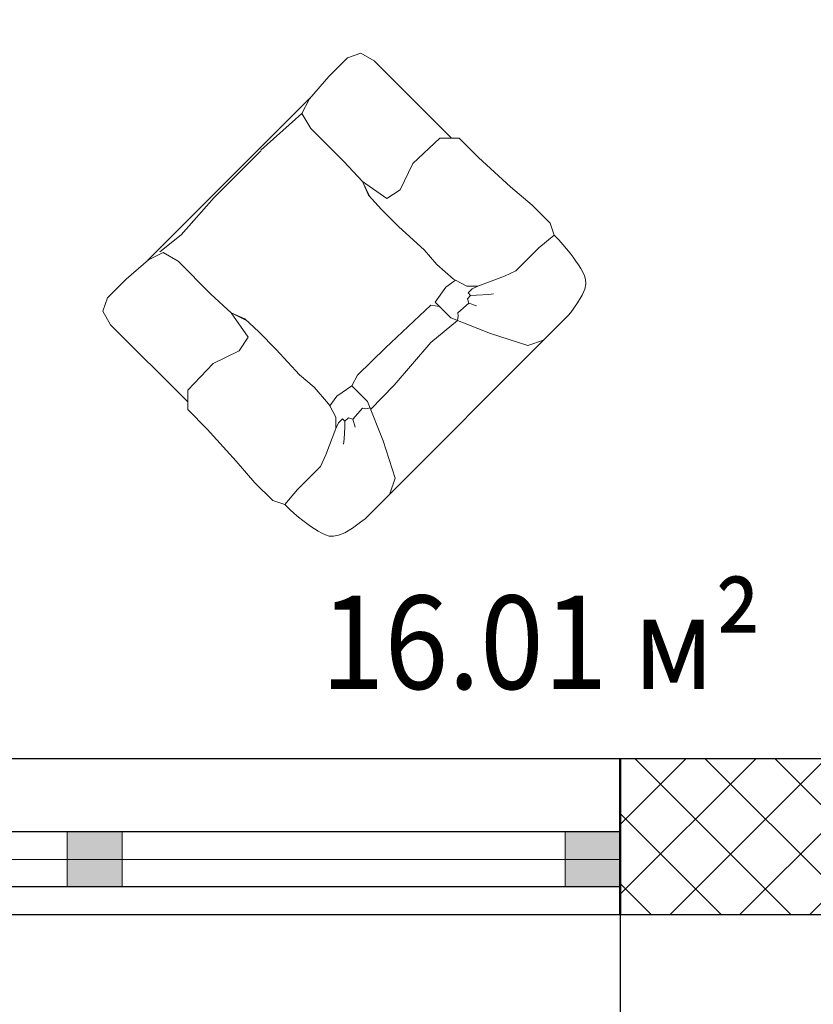
# Model space of a CAD drawing. Units: millimetres. Extents: x 162304 to 447879, y -60564 to 112233.
# Drawn here: x 223981 to 226530, y 41421 to 44583 of the extents above; entities that cross this region are included whole.
import ezdxf

# ---------------------------------------------------------------- set-up
doc = ezdxf.new("R2010")
doc.units = ezdxf.units.MM
doc.layers.get('0').update_dxf_attribs({"lineweight": 50})
doc.layers.get('Defpoints').update_dxf_attribs({"color": 1, "lineweight": 9})
for name, color, linetype, lineweight in [('1SERV', 7, 'Continuous', 20), ('1WALL', 95, 'Continuous', 30), ('AXES', 1, 'Continuous', 9), ('FORMAT', 7, 'Continuous', 50), ('ВЫНОСНЫЕ', 35, 'Continuous', 13), ('РАЗМЕРЫ', 4, 'Continuous', 13), ('ШТРИХ', 8, 'Continuous', 0)]:
    doc.layers.add(name, color=color, linetype=linetype, lineweight=lineweight)
doc.layers.add('ТЕКСТ', color=5, linetype='Continuous')
doc.styles.add('SPDS', font='ARIAL.TTF')
doc.styles.get("Standard").update_dxf_attribs({"font": 'ARIAL.TTF'})
doc.dimstyles.new('SPDS', dxfattribs={"dimscale": 100, "dimtxt": 2.5, "dimasz": 2.5, "dimexe": 1.25, "dimexo": 0, "dimtad": 1, "dimdec": 0, "dimrnd": 0.001, "dimdsep": 46, "dimtxsty": 'SPDS', "dimblk": 'ARCHTICK', "dimcen": 2.5, "dimdle": 2, "dimclrd": 7, "dimclre": 7, "dimclrt": 5, "dimaunit": 1, "dimadec": 1, "dimazin": 2, "dimtfac": 1, "dimtdec": 0, "dimtix": 1, "dimtmove": 1, "dimatfit": 3, "dimfxl": 0, "dimtolj": 1, "dimtzin": 0, "dimarcsym": 0})

# ---------------------------------------------------------------- blocks, each defined once
blk = doc.blocks.new('_Oblique')
at = {"color": 0, "linetype": 'ByBlock', "lineweight": -2}
blk.add_line((-0.5, -0.5), (0.5, 0.5), dxfattribs=at)
blk = doc.blocks.new('*D38')
at = {"layer": 'Defpoints', "color": 0, "ltscale": 100}
for p in [(219110, 41709.8), (232110, 41709.8), (232110, 38384.8)]:
    blk.add_point(p, dxfattribs=at)
at = {"layer": 'РАЗМЕРЫ', "color": 7, "lineweight": -2, "ltscale": 100}
for p, q in [((219110, 41709.8), (219110, 38259.8)), ((232110, 41709.8), (232110, 38259.8)), ((218910, 38384.8), (232310, 38384.8))]:
    blk.add_line(p, q, dxfattribs=at)
at = {"layer": 'РАЗМЕРЫ', "color": 7, "lineweight": -2, "ltscale": 100, "xscale": 250, "yscale": 250, "zscale": 250, "rotation": 180}
blk.add_blockref('_Oblique', (219110, 38384.8), dxfattribs=at)
at = {"layer": 'РАЗМЕРЫ', "color": 7, "lineweight": -2, "ltscale": 100, "xscale": 250, "yscale": 250, "zscale": 250}
blk.add_blockref('_Oblique', (232110, 38384.8), dxfattribs=at)
at = {"layer": 'РАЗМЕРЫ', "color": 5, "ltscale": 100, "insert": (225610, 38575), "char_height": 250, "attachment_point": 5, "style": 'SPDS'}
blk.add_mtext('\\A1;6500', dxfattribs=at)
blk = doc.blocks.new('*D46')
at = {"layer": 'Defpoints', "color": 0, "ltscale": 100}
for p in [(221110, 41709.8), (225910, 41709.8), (225910, 38893.7)]:
    blk.add_point(p, dxfattribs=at)
at = {"layer": 'РАЗМЕРЫ', "color": 7, "lineweight": -2, "ltscale": 100}
for p, q in [((221110, 41709.8), (221110, 38768.7)), ((225910, 41709.8), (225910, 38768.7)), ((220910, 38893.7), (226110, 38893.7))]:
    blk.add_line(p, q, dxfattribs=at)
at = {"layer": 'РАЗМЕРЫ', "color": 7, "lineweight": -2, "ltscale": 100, "xscale": 250, "yscale": 250, "zscale": 250, "rotation": 180}
blk.add_blockref('_Oblique', (221110, 38893.7), dxfattribs=at)
at = {"layer": 'РАЗМЕРЫ', "color": 7, "lineweight": -2, "ltscale": 100, "xscale": 250, "yscale": 250, "zscale": 250}
blk.add_blockref('_Oblique', (225910, 38893.7), dxfattribs=at)
at = {"layer": 'РАЗМЕРЫ', "color": 5, "ltscale": 100, "insert": (223510, 39083.8), "char_height": 250, "attachment_point": 5, "style": 'SPDS'}
blk.add_mtext('\\A1;2400', dxfattribs=at)
blk = doc.blocks.new('*D48')
at = {"layer": 'Defpoints', "color": 0, "ltscale": 100}
for p in [(225910, 41709.8), (227110, 41709.8), (227110, 38893.7)]:
    blk.add_point(p, dxfattribs=at)
at = {"layer": 'РАЗМЕРЫ', "color": 7, "lineweight": -2, "ltscale": 100}
for p, q in [((225910, 41709.8), (225910, 38768.7)), ((227110, 41709.8), (227110, 38768.7)), ((225710, 38893.7), (227310, 38893.7))]:
    blk.add_line(p, q, dxfattribs=at)
at = {"layer": 'РАЗМЕРЫ', "color": 7, "lineweight": -2, "ltscale": 100, "xscale": 250, "yscale": 250, "zscale": 250, "rotation": 180}
blk.add_blockref('_Oblique', (225910, 38893.7), dxfattribs=at)
at = {"layer": 'РАЗМЕРЫ', "color": 7, "lineweight": -2, "ltscale": 100, "xscale": 250, "yscale": 250, "zscale": 250}
blk.add_blockref('_Oblique', (227110, 38893.7), dxfattribs=at)
at = {"layer": 'РАЗМЕРЫ', "color": 5, "ltscale": 100, "insert": (226510, 39083.8), "char_height": 250, "attachment_point": 5, "style": 'SPDS'}
blk.add_mtext('\\A1;600', dxfattribs=at)
blk = doc.blocks.new('rh')
at = {"layer": '1SERV'}
for p, q in [((107501.1, 19200.3), (106732, 19200.3)), ((107422.9, 18300.3), (106810.2, 18300.3))]:
    blk.add_line(p, q, dxfattribs=at)
for points in [[(106732, 19200.3), (106721.4, 19199.3), (106690.6, 19194.5), (106667.4, 19188.6), (106650.6, 19181.7), (106638.9, 19173.9), (106631.2, 19165.3), (106626.2, 19156), (106622.7, 19146), (106619.7, 19135.4), (106616.9, 19124.1), (106614.5, 19112.1), (106612.3, 19099.3), (106610.5, 19085.8), (106609, 19071.3), (106607.9, 19055.9), (106607.2, 19039.5), (106606.8, 19021.9)], [(106878.8, 18920.3), (106910.5, 18915.4), (106958.5, 18923.8), (106958.5, 18983.1), (106913.4, 19087.4), (106865.4, 19180.5), (106825.8, 19200.3)], [(107354.4, 18920.3), (107322.6, 18915.4), (107274.6, 18923.8), (107274.6, 18983.1), (107319.7, 19087.4), (107367.7, 19180.5), (107407.4, 19200.3)], [(107501.1, 19200.3), (107511.7, 19199.3), (107542.5, 19194.5), (107565.7, 19188.6), (107582.5, 19181.7), (107594.2, 19173.9), (107601.9, 19165.3), (107606.9, 19156), (107610.4, 19146), (107613.4, 19135.4), (107616.2, 19124.1), (107618.6, 19112.1), (107620.8, 19099.3), (107622.6, 19085.8), (107624.1, 19071.3), (107625.2, 19055.9), (107625.9, 19039.5), (107626.3, 19021.9)], [(106746.7, 19016.9), (106659.4, 19016.9), (106606.8, 19021.9), (106591.7, 18991.5), (106591.7, 18923.8), (106597.3, 18847.7), (106603, 18732), (106603, 18658.7), (106639.7, 18622), (106738.4, 18619.2), (106811.8, 18644.6), (106854.1, 18636.1), (106867.9, 18557.6), (106867.9, 18557.6), (106882.5, 18599)], [(107486.4, 19016.9), (107573.7, 19016.9), (107626.3, 19021.9), (107641.4, 18991.5), (107641.4, 18923.8), (107635.8, 18847.7), (107630.1, 18732), (107630.1, 18658.7), (107593.5, 18622), (107494.7, 18619.2), (107421.3, 18644.6), (107379, 18636.1), (107365.2, 18557.6), (107365.2, 18557.6), (107350.6, 18599)], [(106878.8, 18920.3), (106868.5, 18952.7), (106847.4, 18973.8), (106778.6, 19005.2), (106746.7, 19016.9)], [(106847.4, 18973.8), (106863.3, 18968.6), (106878.7, 18968.6), (106878.7, 18977.7), (106867.5, 18988.2), (106843, 19010.6), (106832.4, 19018.3)], [(106878.7, 18977.7), (106891.3, 18978.4), (106896.9, 18988.9), (106887.1, 19008.5)], [(106896.9, 18988.9), (106936.1, 18986.1), (106941.7, 18993.8), (106951, 19000.3)], [(107282.1, 19000.3), (107189.9, 18991.5), (107040.4, 19002.8), (106949.3, 19004.3)], [(107336.2, 18988.9), (107297, 18986.1), (107291.4, 18993.8), (107282.1, 19000.3)], [(107354.4, 18977.7), (107341.8, 18978.4), (107336.2, 18988.9), (107346, 19008.5)], [(107385.7, 18973.8), (107369.8, 18968.6), (107354.4, 18968.6), (107354.4, 18977.7), (107365.6, 18988.2), (107390.2, 19010.6), (107400.7, 19018.3)], [(107354.4, 18920.3), (107364.6, 18952.7), (107385.7, 18973.8), (107454.6, 19005.2), (107486.4, 19016.9)], [(106867.9, 18557.6), (106882.4, 18594.6), (106884.5, 18646.3), (106884.5, 18712), (106880.2, 18803.5), (106884.5, 18855.2), (106880.2, 18914.4), (106878.8, 18920.3)], [(107260.5, 18921), (107093.9, 18916.1), (106989.4, 18914.4), (106958.5, 18923.8)], [(107274.6, 18939.8), (107260.5, 18921)], [(107365.2, 18557.6), (107350.8, 18594.6), (107348.6, 18646.3), (107348.6, 18712), (107352.9, 18803.5), (107348.6, 18855.2), (107352.9, 18914.4), (107354.4, 18920.3)], [(106617.5, 18644.1), (106617.1, 18351.2), (106628.4, 18311.7), (106662.2, 18294.8), (106732.8, 18294.8), (106811.8, 18300.5), (106854.1, 18314.6), (106865.4, 18359.7), (106865.4, 18483.8), (106867.9, 18557.6)], [(107615.6, 18644.1), (107616, 18351.2), (107604.7, 18311.7), (107570.9, 18294.8), (107500.3, 18294.8), (107421.3, 18300.5), (107379, 18314.6), (107367.7, 18359.7), (107367.7, 18483.8), (107365.2, 18557.6)], [(107231, 18307), (107054.7, 18307), (106920.8, 18315.2), (106849, 18307)], [(107379, 18314.6), (107232.3, 18306.1)]]:
    blk.add_lwpolyline(points, dxfattribs=at)

msp = doc.modelspace()

# ---------------------------------------------------------------- hatches: boundary and pattern name
at = {"layer": 'ВЫНОСНЫЕ', "ltscale": 100}
h = msp.add_hatch(color=0, dxfattribs=at)
h.paths.add_polyline_path([(224310, 41886.2), (224310, 41974.5), (224133.5, 41974.5), (224133.5, 41886.2)])
h.paths.add_polyline_path([(224310, 41798), (224310, 41886.2), (224133.5, 41886.2), (224133.5, 41798)])
h = msp.add_hatch(color=0, dxfattribs=at)
h.paths.add_polyline_path([(225910, 41886.2), (225910, 41974.5), (225733.5, 41974.5), (225733.5, 41886.2)])
h.paths.add_polyline_path([(225910, 41798), (225910, 41886.2), (225733.5, 41886.2), (225733.5, 41798)])
at = {"layer": 'ШТРИХ', "ltscale": 100}
h = msp.add_hatch(dxfattribs=at)
h.set_pattern_fill('ANSI37,_O', color=0, scale=50)
h.set_pattern_definition([(45, (114908.82, 25514.88), (-112.2532, 112.2532), []), (135, (114908.82, 25514.88), (-112.2532, -112.2532), [])])
h.paths.add_polyline_path([(227410, 42209.8), (225910, 42209.8), (225910, 41709.8), (227410, 41709.8)])

# ---------------------------------------------------------------- linework, layer by layer
at = {"layer": '1SERV', "color": 0, "ltscale": 20}
msp.add_line((225910, 41886.2), (221110, 41886.2), dxfattribs=at)
at = {"layer": '1WALL', "color": 0, "ltscale": 100}
for p, q in [((225910, 41974.5), (221110, 41974.5)), ((225910, 41798), (221110, 41798))]:
    msp.add_line(p, q, dxfattribs=at)
for points in [[(232110, 41709.8), (232110, 41709.8), (232110, 57209.8), (219110, 57209.8), (219110, 41709.8), (227410, 41709.8)], [(227410, 42209.8), (219610, 42209.8), (219610, 56709.8), (223610, 56709.8), (223610, 51309.8), (224110, 51309.8), (224110, 56709.8), (224110, 56709.8), (231610, 56709.8), (231610, 42209.8), (229410, 42209.8)]]:
    msp.add_lwpolyline(points, dxfattribs=at)
at = {"layer": 'AXES', "color": 0, "ltscale": 20, "flags": 128}
msp.add_lwpolyline([(240163.4, 41709.8), (217366.7, 41709.8)], dxfattribs=at)
at = {"layer": 'FORMAT', "color": 0, "ltscale": 100}
msp.add_line((225910, 42209.8), (225910, 41709.8), dxfattribs=at)
at = {"layer": 'ВЫНОСНЫЕ', "color": 0, "ltscale": 100}
for points in [[(224310, 41974.5), (224310, 41798), (224133.5, 41798), (224133.5, 41974.5)], [(225910, 41974.5), (225910, 41798), (225733.5, 41798), (225733.5, 41974.5)]]:
    msp.add_lwpolyline(points, close=True, dxfattribs=at)

# ---------------------------------------------------------------- block references
at = {"layer": '1WALL', "color": 0, "xscale": -1.200000000006891, "yscale": 1.200000000000728, "zscale": 1.2, "rotation": 224.9999999998772}
msp.add_blockref('rh', (118233.2, -31292.7), dxfattribs=at)

# ---------------------------------------------------------------- texts
at = {"layer": 'ТЕКСТ', "color": 0, "width": 0.9}
msp.add_text('%%U16.01 м²', height=300, dxfattribs=at).set_placement((224948.6, 42433.6))

# ---------------------------------------------------------------- dimensions: what is measured, and where the dimension line sits
at = {"layer": 'РАЗМЕРЫ', "color": 0, "ltscale": 100}
for base, p1, p2, picture, middle in [((232110, 38384.8), (219110, 41709.8), (232110, 41709.8), '*D38', (225610, 38575)), ((225910, 38893.7), (221110, 41709.8), (225910, 41709.8), '*D46', (223510, 39083.8)), ((227110, 38893.7), (225910, 41709.8), (227110, 41709.8), '*D48', (226510, 39083.8))]:
    dim = msp.add_linear_dim(base=base, p1=p1, p2=p2, dimstyle='SPDS', override={"dimlfac": 0.5, "dimzin": 1, "dimblk": 'Oblique'}, dxfattribs=at)
    dim.commit()
    dim.dimension.update_dxf_attribs({"geometry": picture, "text_midpoint": middle})

doc.saveas('drawing.dxf')
